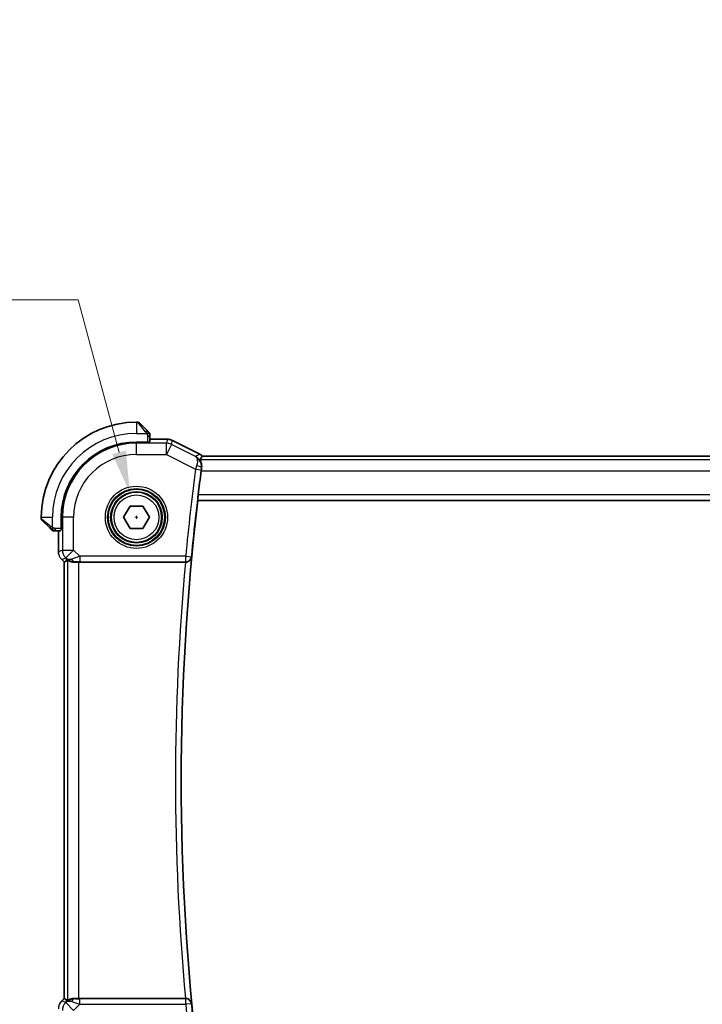
# Model space of a CAD drawing. Units: millimetres. Extents: x 22 to 2800, y 12 to 574.
# Drawn here: x 902 to 963, y 238 to 326 of the extents above; entities that cross this region are included whole.
import ezdxf

# ---------------------------------------------------------------- set-up
doc = ezdxf.new("R2010")
doc.units = ezdxf.units.MM
doc.header["$LTSCALE"] = 1.5
doc.layers.get('Defpoints').update_dxf_attribs({"lineweight": 25})
for name, color, linetype, lineweight in [('Dimension (ISO)', 7, 'Continuous', 18), ('Visible (ISO)', 7, 'Continuous', 35), ('Visible Narrow (ISO)', 7, 'Continuous', 25)]:
    doc.layers.add(name, color=color, linetype=linetype, lineweight=lineweight)
doc.styles.add('Note Text (TK)', font='MS PGothic.ttf')
doc.dimstyles.new('Default - Method 1b (TK)', dxfattribs={"dimscale": 1.5, "dimtxt": 2.5, "dimasz": 2.5, "dimexe": 1, "dimexo": 1.5, "dimgap": 1, "dimtad": 1, "dimtoh": 1, "dimrnd": 1e-08, "dimdsep": 46, "dimtxsty": 'Note Text (TK)', "dimcen": 0.09, "dimdle": 5, "dimclrd": 100, "dimclre": 100, "dimclrt": 7, "dimadec": 1, "dimazin": 1, "dimtfac": 1, "dimtmove": 0, "dimatfit": 3, "dimfxl": 1, "dimtolj": 1, "dimlwd": -1, "dimlwe": -1, "dimarcsym": 0})

# ---------------------------------------------------------------- blocks, each defined once
blk = doc.blocks.new('*D23')
at = {"layer": 'Defpoints', "color": 0}
for p in [(911.511, 283.746), (912.676, 279.399)]:
    blk.add_point(p, dxfattribs=at)
at = {"layer": 'Dimension (ISO)', "color": 100}
for p, q in [((830.746, 301.004), (906.887, 301.004)), ((906.887, 301.004), (910.54, 287.368)), ((911.958, 281.573), (912.228, 281.573)), ((912.093, 281.438), (912.093, 281.708))]:
    blk.add_line(p, q, dxfattribs=at)
blk.add_solid([(911.144, 287.53), (909.937, 287.207), (911.511, 283.746)], dxfattribs=at)
at = {"layer": 'Dimension (ISO)', "color": 7, "insert": (830.746, 307.919), "char_height": 3.75, "attachment_point": 4, "style": 'Note Text (TK)'}
blk.add_mtext('\\A1; 4-M2.5 六角穴付ボルト\\P4-M2.5 Countersunk hole', dxfattribs=at)

msp = doc.modelspace()

# ---------------------------------------------------------------- linework, layer by layer
at = {"layer": 'Visible (ISO)'}
for p, q in [((912.2104, 290.0727), (912.0933, 290.0727)), ((912.3518, 290.0142), (913.0455, 289.3205)), ((913.2933, 288.3178), (913.2933, 288.8184)), ((913.1933, 288.2934), (912.0933, 288.2934)), ((913.1933, 288.3118), (913.1933, 288.2934)), ((913.2933, 288.5443), (914.8505, 288.5443)), ((914.8505, 288.5443), (914.8505, 288.5443)), ((915.2977, 288.4388), (915.2977, 288.4388)), ((915.2977, 288.4388), (917.7519, 287.2116)), ((917.7519, 287.2116), (917.7519, 287.2116)), ((978.1969, 287.0443), (917.9896, 287.0443)), ((910.9386, 281.5727), (911.5159, 282.5727)), ((911.5159, 282.5727), (912.6706, 282.5727)), ((912.6706, 282.5727), (913.248, 281.5727)), ((917.5617, 283.0908), (917.5778, 283.0727)), ((917.5778, 283.0727), (978.6088, 283.0727)), ((903.5933, 281.5727), (903.5933, 281.4556)), ((905.3726, 281.5727), (905.3726, 280.4727)), ((911.5159, 280.5727), (910.9386, 281.5727)), ((913.248, 281.5727), (912.6706, 280.5727)), ((904.3455, 280.6205), (903.6518, 281.3142)), ((904.8476, 280.3727), (905.3482, 280.3727)), ((905.1217, 278.4987), (905.1217, 280.3727)), ((905.3726, 280.4727), (905.3542, 280.4727)), ((912.6706, 280.5727), (911.5159, 280.5727)), ((905.1217, 278.4987), (905.1217, 278.4987)), ((905.4145, 277.7917), (905.4145, 277.7917)), ((905.6217, 277.5845), (905.4145, 277.7917)), ((905.6217, 277.5845), (905.6222, 277.5847)), ((905.6217, 238.561), (905.6217, 277.5845)), ((905.7493, 277.6374), (905.6222, 277.5847)), ((906.9431, 277.5727), (916.4752, 277.5727)), ((905.4145, 238.3538), (905.6217, 238.561)), ((905.6217, 238.561), (905.6222, 238.5608)), ((905.7493, 238.5081), (905.6222, 238.5608)), ((916.4752, 238.5727), (906.9431, 238.5727)), ((905.4145, 238.3538), (905.4145, 238.3538))]:
    msp.add_line(p, q, dxfattribs=at)
msp.add_circle((912.0933, 281.5727), 2.25, dxfattribs=at)
for centre, radius, start, end in [((912.0933, 281.5727), 8.5, 90, 180), ((912.2104, 289.8727), 0.2, 45, 90), ((913.0933, 288.9899), 0.2, 22.5, 45), ((913.0933, 288.9899), 0.2, 0, 22.5), ((912.0933, 281.5727), 6.7206, 90, 180), ((1127.3433, 258.0727), 211.2849, 172.480315, 173.063215), ((1127.3433, 258.0727), 211.25, 173.203507, 186.796493), ((903.7933, 281.4556), 0.2, 180, 225), ((904.6761, 280.5727), 0.2, 225, 247.421915), ((904.6761, 280.5727), 0.2, 247.5, 270)]:
    msp.add_arc(centre, radius, start, end, dxfattribs=at)
for centre, major_axis, ratio, start_param, end_param in [((906.9566, 279.5525), (-1.627, -1.9307), 0.2679815, 0.4775044, 0.6278034), ((906.551, 278.5733), (-0.7231, -0.691), 0.4923318, 0.0460845, 0.830978), ((906.551, 278.5733), (0.9887, 0.1833), 0.9812058, 3.7525312, 4.5374248), ((906.9431, 277.5378), (1, 0), 0.0349208, 1.5707963, 1.975542), ((916.4737, 277.5554), (0.5012, 0.0001), 0.0346877, 1.5080019, 1.5677134), ((906.9566, 236.593), (-1.627, 1.9307), 0.2679815, 5.6553819, 5.8056809), ((906.551, 237.5721), (-0.9887, 0.1833), 0.9812058, 4.8873532, 5.6722467), ((906.9431, 238.6077), (-1, 0), 0.0349208, 1.1660506, 1.5707963), ((916.4737, 238.5901), (0.5012, -0.0001), 0.0346877, 4.715472, 4.7751834), ((906.551, 237.5721), (0.7231, -0.691), 0.4923318, 2.3106146, 3.0955082)]:
    msp.add_ellipse(centre, major_axis=major_axis, ratio=ratio, start_param=start_param, end_param=end_param, dxfattribs=at)
for points, knots in [([(913.1816, 289.1844), (913.1736, 289.1924), (913.165, 289.201), (913.1556, 289.2104), (913.1466, 289.2194), (913.1369, 289.2291), (913.1267, 289.2393), (913.1172, 289.2488), (913.1076, 289.2585), (913.0982, 289.2678), (913.0887, 289.2773), (913.0795, 289.2865), (913.0707, 289.2953), (913.0618, 289.3042), (913.0534, 289.3126), (913.0455, 289.3205)], [0.5, 0.5, 0.5, 0.5, 0.60524772, 0.60524772, 0.60524772, 0.707891, 0.707891, 0.707891, 0.80414857, 0.80414857, 0.80414857, 0.90207429, 0.90207429, 0.90207429, 1, 1, 1, 1]), ([(913.2347, 289.1313), (913.2346, 289.1314), (913.2346, 289.1314), (913.2317, 289.1343), (913.2289, 289.1371), (913.2233, 289.1427), (913.215, 289.151), (913.2061, 289.1599), (913.1941, 289.1719), (913.1816, 289.1844)], [0, 0, 0, 0, 0.16464555, 0.16464555, 0.16464555, 0.3268563, 0.3268563, 0.3268563, 0.5, 0.5, 0.5, 0.5]), ([(913.2933, 288.9447), (913.2933, 288.9562), (913.2933, 288.966), (913.2933, 288.9733), (913.2933, 288.9804), (913.2933, 288.985), (913.2933, 288.9874), (913.2933, 288.9877), (913.2933, 288.9879), (913.2933, 288.9881), (913.2933, 288.9898), (913.2933, 288.9899), (913.2933, 288.9899)], [0.5, 0.5, 0.5, 0.5, 0.6699894, 0.6699894, 0.6699894, 0.83656608, 0.83656608, 0.83656608, 0.85622576, 0.85622576, 0.85622576, 1, 1, 1, 1]), ([(913.2933, 288.8184), (913.2933, 288.8264), (913.2933, 288.8346), (913.2933, 288.8433), (913.2933, 288.8518), (913.2933, 288.8607), (913.2933, 288.8697), (913.2933, 288.8788), (913.2933, 288.8879), (913.2933, 288.8967), (913.2933, 288.9057), (913.2933, 288.9142), (913.2933, 288.9222), (913.2933, 288.9304), (913.2933, 288.9379), (913.2933, 288.9447)], [0, 0, 0, 0, 0.10026775, 0.10026775, 0.10026775, 0.19847065, 0.19847065, 0.19847065, 0.29651622, 0.29651622, 0.29651622, 0.39628078, 0.39628078, 0.39628078, 0.5, 0.5, 0.5, 0.5]), ([(914.8505, 288.5443), (914.9568, 288.5443), (915.0645, 288.5268), (915.2107, 288.4783), (915.255, 288.4601), (915.2977, 288.4387)], [0, 0, 0, 0, 0.031897606, 0.031897606, 0.046207243, 0.046207243, 0.046207243, 0.046207243]), ([(917.9903, 287.0437), (917.9577, 286.9924), (917.9226, 286.9407), (917.8467, 286.8339), (917.805, 286.7779), (917.762, 286.7223)], [0.00000055, 0.00000055, 0.00000055, 0.00000055, 0.44065472, 0.44065472, 0.91854162, 0.91854162, 0.91854162, 0.91854162]), ([(917.9109, 285.9817), (917.9244, 286.0758), (917.9239, 286.1662), (917.9038, 286.3485), (917.8807, 286.435), (917.8295, 286.5783), (917.8012, 286.6345), (917.7731, 286.6907), (917.7662, 286.7046), (917.7622, 286.716), (917.7617, 286.7182), (917.7615, 286.7205), (917.7615, 286.721), (917.7617, 286.7218), (917.7619, 286.7221), (917.762, 286.7223)], [0, 0, 0, 0, 0.02949691, 0.02949691, 0.06450354, 0.06450354, 0.10013079, 0.10013079, 0.11842843, 0.11842843, 0.12456561, 0.12456561, 0.12686776, 0.12686776, 0.12890527, 0.12890527, 0.12890527, 0.12890527]), ([(917.8754, 285.7229), (917.8756, 285.7244), (917.8758, 285.726), (917.887, 285.8105), (917.8989, 285.8971), (917.9109, 285.9817)], [0.150717138, 0.150717138, 0.150717138, 0.150717138, 0.151177801, 0.151177801, 0.176286465, 0.176286465, 0.176286465, 0.176286465]), ([(917.5617, 283.0908), (917.5599, 283.0928), (917.5593, 283.1057), (917.5611, 283.1552), (917.5637, 283.1939), (917.5713, 283.2831), (917.5768, 283.3396), (917.5898, 283.4624), (917.5974, 283.5285), (917.6049, 283.5905)], [0.001531396, 0.001531396, 0.001531396, 0.001531396, 0.018849894, 0.018849894, 0.037699789, 0.037699789, 0.056623541, 0.056623541, 0.075335003, 0.075335003, 0.075335003, 0.075335003]), ([(904.3455, 280.6205), (904.3512, 280.6148), (904.3569, 280.6092), (904.3628, 280.6032), (904.3688, 280.5972), (904.375, 280.591), (904.3816, 280.5844), (904.3881, 280.5779), (904.395, 280.571), (904.402, 280.564), (904.409, 280.5571), (904.4161, 280.5499), (904.4231, 280.5429), (904.4302, 280.5358), (904.4372, 280.5288), (904.4439, 280.5221), (904.4506, 280.5154), (904.4571, 280.5089), (904.4633, 280.5027), (904.4695, 280.4965), (904.4755, 280.4905), (904.4811, 280.4849)], [0, 0, 0, 0, 0.071275, 0.071275, 0.071275, 0.14246065, 0.14246065, 0.14246065, 0.21364074, 0.21364074, 0.21364074, 0.28489899, 0.28489899, 0.28489899, 0.35632005, 0.35632005, 0.35632005, 0.42799051, 0.42799051, 0.42799051, 0.5, 0.5, 0.5, 0.5]), ([(904.4811, 280.4849), (904.4867, 280.4793), (904.4921, 280.4739), (904.4972, 280.4689), (904.5021, 280.4639), (904.5067, 280.4593), (904.5108, 280.4552), (904.5149, 280.4511), (904.5185, 280.4475), (904.5214, 280.4446), (904.5244, 280.4416), (904.5268, 280.4392), (904.5287, 280.4373), (904.5304, 280.4357), (904.5316, 280.4344), (904.5325, 280.4335), (904.5335, 280.4325), (904.5342, 280.4319), (904.5344, 280.4316), (904.5347, 280.4313), (904.5347, 280.4313), (904.5347, 280.4313)], [0.5, 0.5, 0.5, 0.5, 0.57172447, 0.57172447, 0.57172447, 0.6426242, 0.6426242, 0.6426242, 0.71336021, 0.71336021, 0.71336021, 0.78457822, 0.78457822, 0.78457822, 0.85049403, 0.85049403, 0.85049403, 0.92879556, 0.92879556, 0.92879556, 1, 1, 1, 1]), ([(904.6761, 280.3727), (904.6761, 280.3727), (904.6761, 280.3727), (904.6763, 280.3727), (904.6766, 280.3727), (904.677, 280.3727), (904.6778, 280.3727), (904.6786, 280.3727), (904.6798, 280.3727), (904.6813, 280.3727), (904.6829, 280.3727), (904.6849, 280.3727), (904.6873, 280.3727), (904.6898, 280.3727), (904.6927, 280.3727), (904.6959, 280.3727), (904.6993, 280.3727), (904.7031, 280.3727), (904.7072, 280.3727), (904.7114, 280.3727), (904.7161, 280.3727), (904.721, 280.3727)], [0, 0, 0, 0, 0.07187067, 0.07187067, 0.07187067, 0.14250295, 0.14250295, 0.14250295, 0.21256871, 0.21256871, 0.21256871, 0.28268769, 0.28268769, 0.28268769, 0.35348445, 0.35348445, 0.35348445, 0.42564648, 0.42564648, 0.42564648, 0.5, 0.5, 0.5, 0.5]), ([(904.721, 280.3727), (904.7268, 280.3727), (904.7331, 280.3727), (904.7398, 280.3727), (904.7465, 280.3727), (904.7535, 280.3727), (904.7607, 280.3727), (904.7679, 280.3727), (904.7753, 280.3727), (904.7827, 280.3727), (904.79, 280.3727), (904.7974, 280.3727), (904.8048, 280.3727), (904.8064, 280.3727), (904.8081, 280.3727), (904.8097, 280.3727), (904.8154, 280.3727), (904.8211, 280.3727), (904.8267, 280.3727), (904.8339, 280.3727), (904.8409, 280.3727), (904.8476, 280.3727)], [0.5, 0.5, 0.5, 0.5, 0.58502424, 0.58502424, 0.58502424, 0.66947181, 0.66947181, 0.66947181, 0.75324782, 0.75324782, 0.75324782, 0.83626522, 0.83626522, 0.83626522, 0.85443497, 0.85443497, 0.85443497, 0.91835525, 0.91835525, 0.91835525, 1, 1, 1, 1]), ([(905.1404, 278.3092), (905.1381, 278.3204), (905.1361, 278.3317), (905.126, 278.3944), (905.1217, 278.4466), (905.1217, 278.4987)], [0.059168858, 0.059168858, 0.059168858, 0.059168858, 0.062597391, 0.062597391, 0.078216958, 0.078216958, 0.078216958, 0.078216958]), ([(906.5493, 277.5699), (906.5262, 277.5696), (906.5038, 277.57), (906.3809, 277.5759), (906.2742, 277.5988), (906.1233, 277.6477), (906.0574, 277.679), (905.9708, 277.7233), (905.9477, 277.7358), (905.9437, 277.7338)], [0.41759708, 0.41759708, 0.41759708, 0.41759708, 0.42488566, 0.42488566, 0.45917691, 0.45917691, 0.49414897, 0.49414897, 0.52708201, 0.52708201, 0.52708201, 0.52708201]), ([(916.5051, 277.5727), (916.5415, 277.5726), (916.5773, 277.5766), (916.6467, 277.5911), (916.68, 277.6017), (916.7603, 277.6356), (916.8174, 277.6682), (916.9125, 277.7605), (916.9456, 277.8069), (916.9945, 277.9035), (917.0105, 277.9548), (917.0177, 278.0068), (917.0178, 278.0076), (917.0179, 278.0084)], [0, 0, 0, 0, 0.010934905, 0.010934905, 0.022026239, 0.022026239, 0.039693948, 0.039693948, 0.053690825, 0.053690825, 0.067946259, 0.067946259, 0.068167903, 0.068167903, 0.068167903, 0.068167903]), ([(906.5493, 238.5756), (906.5343, 238.5758), (906.5195, 238.5757), (906.4253, 238.5732), (906.3452, 238.5614), (906.2049, 238.5267), (906.1446, 238.5042), (906.0523, 238.4644), (906.0122, 238.4434), (905.9603, 238.4165), (905.9467, 238.4101), (905.9437, 238.4116)], [-0.37663004, -0.37663004, -0.37663004, -0.37663004, -0.37183935, -0.37183935, -0.34515915, -0.34515915, -0.31847895, -0.31847895, -0.29202411, -0.29202411, -0.26760318, -0.26760318, -0.26760318, -0.26760318]), ([(917.0179, 238.137), (917.0178, 238.1378), (917.0177, 238.1386), (917.0105, 238.1907), (916.9945, 238.242), (916.9456, 238.3386), (916.9125, 238.385), (916.8174, 238.4773), (916.7603, 238.5099), (916.68, 238.5438), (916.6467, 238.5544), (916.5773, 238.5689), (916.5415, 238.5728), (916.5051, 238.5728)], [-0.00035101, -0.00035101, -0.00035101, -0.00035101, 0, 0, 0.02257567, 0.02257567, 0.04474188, 0.04474188, 0.07272141, 0.07272141, 0.09028624, 0.09028624, 0.10760334, 0.10760334, 0.10760334, 0.10760334]), ([(905.2938, 238.2066), (905.3002, 238.2162), (905.3067, 238.2256), (905.3438, 238.277), (905.3777, 238.317), (905.4146, 238.3538)], [0.059168858, 0.059168858, 0.059168858, 0.059168858, 0.062597391, 0.062597391, 0.078216958, 0.078216958, 0.078216958, 0.078216958])]:
    msp.add_open_spline(points, degree=3, knots=knots, dxfattribs=at)
for points in [[(917.7519, 287.2116), (917.8206, 287.1773), (917.8856, 287.134), (917.9446, 287.0843)], [(905.4146, 277.7917), (905.3728, 277.8335), (905.3346, 277.8795), (905.3009, 277.9285)]]:
    msp.add_open_spline(points, degree=3, dxfattribs=at)
at = {"layer": 'Visible Narrow (ISO)'}
for p, q in [((912.0933, 290.0727), (912.0933, 289.0727)), ((912.9041, 289.2056), (912.2104, 290.0727)), ((912.0933, 289.0727), (912.9992, 289.0727)), ((913.0933, 288.8184), (913.2347, 288.8184)), ((913.0933, 288.8184), (913.0933, 288.2934)), ((913.2347, 288.8184), (913.2933, 288.8184)), ((912.0933, 288.2934), (912.0933, 288.1874)), ((912.0933, 287.188), (912.0933, 288.1874)), ((914.7664, 288.1874), (912.0933, 288.1874)), ((913.2933, 288.5438), (914.8505, 288.5438)), ((914.8505, 288.5438), (914.7664, 288.1874)), ((914.7664, 287.188), (914.7664, 288.1874)), ((915.2133, 288.0819), (914.7664, 287.188)), ((914.8505, 288.5438), (914.8505, 288.5443)), ((915.2133, 288.0819), (915.2975, 288.4383)), ((917.3646, 287.0062), (915.2133, 288.0819)), ((915.2975, 288.4383), (915.2977, 288.4388)), ((915.2975, 288.4383), (917.7517, 287.2112)), ((912.0933, 287.188), (914.7664, 287.188)), ((914.7664, 287.188), (917.3744, 285.884)), ((917.7517, 287.2112), (917.7519, 287.2116)), ((917.9901, 287.0438), (978.1964, 287.0438)), ((917.762, 286.7223), (978.4245, 286.7223)), ((917.8909, 285.9711), (917.9109, 285.9817)), ((917.3744, 285.884), (917.8698, 285.8184)), ((917.8754, 285.7229), (978.3111, 285.7229)), ((978.5816, 283.5905), (917.6049, 283.5905)), ((917.5617, 283.0908), (978.6248, 283.0908)), ((903.5933, 281.5727), (904.5933, 281.5727)), ((904.5933, 280.6668), (904.5933, 281.5727)), ((905.3726, 281.5727), (905.4786, 281.5727)), ((906.478, 281.5727), (905.4786, 281.5727)), ((905.4786, 281.5727), (905.4786, 278.6463)), ((906.478, 278.6463), (906.478, 281.5727)), ((903.5933, 281.4556), (904.4604, 280.7619)), ((904.8476, 280.4313), (904.8476, 280.5727)), ((905.3726, 280.5727), (904.8476, 280.5727)), ((904.8476, 280.3727), (904.8476, 280.4313)), ((905.1222, 278.4987), (905.1222, 280.3727)), ((905.1222, 278.4987), (905.1217, 278.4987)), ((905.4786, 278.6463), (905.1222, 278.4987)), ((905.4786, 278.6463), (906.478, 278.6463)), ((906.478, 278.6463), (905.7713, 277.9396)), ((907.0338, 278.0905), (906.478, 278.6463)), ((916.4887, 278.0905), (907.0338, 278.0905)), ((907.0338, 278.0905), (907.0338, 277.5908)), ((916.4887, 278.0905), (916.9861, 278.0433)), ((916.4887, 277.5908), (916.4887, 278.0905)), ((917.0179, 278.0084), (916.9861, 278.0433)), ((905.4149, 277.792), (905.4145, 277.7917)), ((905.4149, 277.792), (905.7713, 277.9396)), ((905.6222, 277.5847), (905.4149, 277.792)), ((905.6222, 238.5608), (905.6222, 277.5847)), ((905.8443, 277.8667), (905.7493, 277.6374)), ((905.7713, 277.9396), (905.8443, 277.8667)), ((905.9437, 277.7338), (905.9437, 238.4116)), ((906.5493, 277.5699), (906.556, 277.5861)), ((906.9431, 238.5727), (906.9431, 277.5727)), ((907.0338, 277.5908), (916.4887, 277.5908)), ((916.4887, 277.5908), (916.5051, 277.5727)), ((905.4149, 238.3535), (905.6222, 238.5608)), ((905.7493, 238.5081), (905.8443, 238.2788)), ((906.556, 238.5594), (906.5493, 238.5756)), ((907.0338, 238.055), (907.0338, 238.5547)), ((916.4887, 238.5547), (907.0338, 238.5547)), ((916.5051, 238.5728), (916.4887, 238.5547)), ((916.4887, 238.055), (916.4887, 238.5547)), ((905.4145, 238.3538), (905.4149, 238.3535)), ((905.7713, 238.2058), (905.4149, 238.3535)), ((905.8443, 238.2788), (905.7713, 238.2058)), ((905.7713, 238.2058), (906.478, 237.4992)), ((906.478, 237.4992), (907.0338, 238.055)), ((907.0338, 238.055), (916.4887, 238.055)), ((916.9861, 238.1022), (916.4887, 238.055)), ((916.9861, 238.1022), (917.0179, 238.137))]:
    msp.add_line(p, q, dxfattribs=at)
for radius in [2.7804, 2.5806, 2.5067, 2.3069, 2]:
    msp.add_circle((912.0933, 281.5727), radius, dxfattribs=at)
for centre, radius, start, end in [((912.0933, 281.5727), 7.5, 90, 180), ((912.0933, 281.5727), 6.6147, 90, 180), ((912.0933, 281.5727), 5.6153, 90, 180), ((1127.3433, 258.0727), 211.8027, 172.454858, 174.576802), ((1127.3433, 258.0727), 211.303, 172.454858, 174.576802), ((1127.3433, 258.0727), 211.7678, 174.716605, 185.283395), ((1127.3433, 258.0727), 211.2681, 174.585396, 185.414604), ((1127.3433, 258.0727), 211.8027, 185.423198, 187.545142), ((1127.3433, 258.0727), 211.303, 185.423198, 187.545142)]:
    msp.add_arc(centre, radius, start, end, dxfattribs=at)
for centre, major_axis, ratio, start_param, end_param in [((912.9041, 289.179), (0.1414, 0.1414), 0.0943696, 0.7383527, 1.4767054), ((912.9041, 289.179), (0.1414, 0.1414), 0.0943696, 0, 0.7383527), ((913.0933, 288.3178), (0.2, 0), 0.0349208, 5.2359878, 6.2831853), ((914.7664, 287.188), (-0.9732, 0.2298), 0.9993569, 4.480709, 4.944069), ((914.8505, 287.5442), (0.9732, -0.2298), 0.9996142, 1.3391163, 1.8024763), ((917.4743, 286.4843), (-0.6172, 0.6276), 0.8643082, 4.7547622, 5.0889674), ((917.3936, 285.8782), (-0.2969, -0.9843), 0.0195061, 4.4192834, 4.7123596), ((917.3955, 286.0371), (0.4949, -0.071), 0.279066, 0.0363514, 1.4782469), ((917.8863, 285.8242), (0.0633, 0.4756), 0.0323881, 1.2610679, 1.5874105), ((904.487, 280.7619), (-0.1414, -0.1414), 0.0943696, 5.5448326, 6.2831853), ((904.487, 280.7619), (0.1414, 0.1414), 0.0943696, 1.6648873, 2.40324), ((905.3482, 280.5727), (0, 0.2), 0.0349208, 3.1415927, 4.1887902), ((906.1218, 278.4988), (-0.3827, 0.9239), 0.999572, 1.1783496, 1.9632431), ((906.478, 278.6463), (0.3827, -0.9239), 0.9992864, 4.3199422, 5.1048357), ((907.0513, 278.073), (-1.0608, -0.3534), 0.0197522, 4.7222696, 5.4732658), ((916.4887, 278.0905), (0.3699, 0.3364), 0.9988877, 3.9748711, 5.4499069), ((906.556, 278.0858), (0.0118, -0.4999), 0.5597234, 5.2028034, 6.2410583), ((907.0513, 277.5733), (-0.7073, 0.0004), 0.0246777, 4.7370917, 5.4880879), ((906.556, 238.0597), (0.0118, 0.4999), 0.5597234, 0.042127, 1.0803819), ((907.0513, 238.5721), (-0.7073, -0.0004), 0.0246777, 0.7950974, 1.5460936), ((916.4887, 238.055), (-0.3699, 0.3364), 0.9988877, 3.9748711, 5.4499069), ((906.1218, 237.6467), (0.3827, 0.9239), 0.999572, 1.1783496, 1.9632431), ((906.478, 237.4992), (-0.3827, -0.9239), 0.9992864, 4.3199422, 5.1048357), ((907.0513, 238.0724), (-1.0608, 0.3534), 0.0197522, 0.8099195, 1.5609157)]:
    msp.add_ellipse(centre, major_axis=major_axis, ratio=ratio, start_param=start_param, end_param=end_param, dxfattribs=at)
for points, knots in [([(912.9041, 289.2056), (912.9074, 289.2015), (912.9179, 289.1881), (912.9306, 289.171), (912.9387, 289.1602), (912.9478, 289.148), (912.9565, 289.1358), (912.9655, 289.1232), (912.9741, 289.1105), (912.9813, 289.0999), (912.9903, 289.0867), (912.9969, 289.0764), (912.9992, 289.0727)], [0, 0, 0, 0, 0.3215828, 0.3215828, 0.3215828, 0.5255123, 0.5255123, 0.5255123, 0.7373622, 0.7373622, 0.7373622, 1, 1, 1, 1]), ([(912.9992, 289.0727), (913.0007, 289.0704), (913.0027, 289.0671), (913.0051, 289.0631), (913.0105, 289.0539), (913.0177, 289.0404), (913.0259, 289.0247)], [0.00000016, 0.00000016, 0.00000016, 0.00000016, 0.07789573, 0.07789573, 0.07789573, 0.25827312, 0.25827312, 0.25827312, 0.25827312]), ([(913.0259, 289.0247), (913.0321, 289.0128), (913.0389, 288.9996), (913.0456, 288.9856), (913.0518, 288.9728), (913.058, 288.9594), (913.0634, 288.9457), (913.0688, 288.9318), (913.0734, 288.9177), (913.0772, 288.9042), (913.0815, 288.8889), (913.0849, 288.8745), (913.0876, 288.8617), (913.0918, 288.8419), (913.0933, 288.8262), (913.0933, 288.8184)], [0.25827312, 0.25827312, 0.25827312, 0.25827312, 0.39314391, 0.39314391, 0.39314391, 0.51690147, 0.51690147, 0.51690147, 0.64201572, 0.64201572, 0.64201572, 0.78266988, 0.78266988, 0.78266988, 1, 1, 1, 1]), ([(917.8909, 285.9711), (917.9312, 286.2638), (917.8122, 286.6112), (917.5564, 286.8847), (917.434, 286.9695), (917.368, 287.0045), (917.3663, 287.0054), (917.3646, 287.0062)], [-0.077217967, -0.077217967, -0.077217967, -0.077217967, -0.030887187, -0.015443593, 0, 0, 0.000401091, 0.000401091, 0.000401091, 0.000401091]), ([(917.3646, 287.0062), (917.3964, 286.9874), (917.4247, 286.9605), (917.4484, 286.9263), (917.4714, 286.8929), (917.4902, 286.8529), (917.5042, 286.8047), (917.5464, 286.6602), (917.545, 286.4407), (917.461, 286.1681)], [-0.000401091, -0.000401091, -0.000401091, -0.000401091, 0.015443593, 0.015443593, 0.015443593, 0.030887187, 0.030887187, 0.030887187, 0.077217967, 0.077217967, 0.077217967, 0.077217967]), ([(904.5933, 280.6668), (904.5919, 280.6676), (904.5898, 280.669), (904.5869, 280.6708), (904.5808, 280.6747), (904.5717, 280.6809), (904.561, 280.6882), (904.553, 280.6937), (904.5442, 280.6997), (904.5353, 280.706), (904.5268, 280.7119), (904.5182, 280.7182), (904.51, 280.7242), (904.501, 280.7309), (904.4925, 280.7373), (904.4851, 280.7429), (904.4728, 280.7521), (904.4637, 280.7593), (904.4604, 280.7619)], [0.00000014, 0.00000014, 0.00000014, 0.00000014, 0.09424462, 0.09424462, 0.09424462, 0.29608497, 0.29608497, 0.29608497, 0.44613462, 0.44613462, 0.44613462, 0.58843853, 0.58843853, 0.58843853, 0.74422937, 0.74422937, 0.74422937, 1, 1, 1, 1]), ([(904.6413, 280.6401), (904.631, 280.6455), (904.6216, 280.6505), (904.6138, 280.6548), (904.6046, 280.6599), (904.5975, 280.6641), (904.5933, 280.6668)], [0.74172688, 0.74172688, 0.74172688, 0.74172688, 0.86054632, 0.86054632, 0.86054632, 1, 1, 1, 1]), ([(904.8476, 280.5727), (904.8407, 280.5727), (904.8278, 280.5738), (904.8115, 280.577), (904.8009, 280.579), (904.7888, 280.5817), (904.7759, 280.585), (904.7647, 280.5879), (904.7529, 280.5912), (904.7409, 280.5952), (904.7295, 280.599), (904.7181, 280.6034), (904.7069, 280.6082), (904.6955, 280.613), (904.6844, 280.6183), (904.6738, 280.6236), (904.6623, 280.6293), (904.6513, 280.6349), (904.6413, 280.6401)], [0, 0, 0, 0, 0.19035453, 0.19035453, 0.19035453, 0.31386322, 0.31386322, 0.31386322, 0.42140608, 0.42140608, 0.42140608, 0.52396797, 0.52396797, 0.52396797, 0.62813475, 0.62813475, 0.62813475, 0.74172688, 0.74172688, 0.74172688, 0.74172688])]:
    msp.add_open_spline(points, degree=3, knots=knots, dxfattribs=at)
for points in [[(913.219, 289.0737), (913.2107, 289.0823), (913.1927, 289.1004), (913.158, 289.1331), (913.1119, 289.1768), (913.0528, 289.236), (913.0178, 289.2736), (912.9997, 289.2926)], [(913.219, 289.0737), (913.2063, 289.0726), (913.1781, 289.0687), (913.1065, 289.0543), (913.0506, 289.0348), (913.0259, 289.0247)], [(913.219, 289.0737), (913.2178, 289.0891), (913.2151, 289.1162), (913.2043, 289.1537), (913.1905, 289.1755), (913.1816, 289.1844)], [(913.219, 289.0737), (913.2316, 289.0748), (913.2527, 289.0757), (913.2768, 289.0694), (913.2775, 289.0676), (913.278, 289.0664)], [(913.219, 289.0737), (913.2197, 289.0644), (913.221, 289.0446), (913.2234, 289.0077), (913.2264, 288.9578), (913.2309, 288.8887), (913.2347, 288.8426), (913.2347, 288.8184)], [(913.219, 289.0737), (913.2328, 289.0594), (913.2563, 289.0339), (913.2855, 288.9874), (913.2933, 288.958), (913.2933, 288.9447)], [(917.7517, 287.2112), (917.6226, 287.1429), (917.4936, 287.0746), (917.3646, 287.0062)], [(904.592, 280.4472), (904.5859, 280.4531), (904.5733, 280.4657), (904.5518, 280.4876), (904.5266, 280.5147), (904.495, 280.5479), (904.4557, 280.5876), (904.413, 280.6292), (904.387, 280.6534), (904.3734, 280.6663)], [(904.592, 280.4472), (904.5765, 280.4484), (904.5496, 280.4511), (904.5119, 280.4621), (904.4901, 280.476), (904.4811, 280.4849)], [(904.592, 280.4472), (904.5915, 280.4418), (904.5908, 280.4317), (904.5909, 280.4185), (904.5922, 280.4069), (904.5945, 280.3973), (904.5973, 280.3905), (904.5995, 280.3877), (904.5995, 280.3879), (904.5996, 280.388)], [(904.592, 280.4472), (904.5932, 280.4598), (904.5975, 280.4878), (904.6116, 280.5595), (904.6312, 280.6154), (904.6413, 280.6401)], [(904.592, 280.4472), (904.5998, 280.4466), (904.6162, 280.4454), (904.6454, 280.4436), (904.682, 280.4413), (904.7301, 280.4383), (904.789, 280.4341), (904.8274, 280.4313), (904.8476, 280.4313)], [(904.592, 280.4472), (904.6063, 280.4334), (904.6318, 280.4098), (904.6783, 280.3805), (904.7076, 280.3727), (904.721, 280.3727)]]:
    msp.add_open_spline(points, degree=3, dxfattribs=at)

# ---------------------------------------------------------------- dimensions: what is measured, and where the dimension line sits
at = {"layer": 'Dimension (ISO)', "color": 100}
dim = msp.add_diameter_dim_2p(p1=(912.6756, 279.3994), p2=(911.5109, 283.7461), text=' 4-M2.5 六角穴付ボルト\\P4-M2.5 Countersunk hole', dimstyle='Default - Method 1b (TK)', override={"dimtih": 1, "dimdec": 2, "dimlfac": 1, "dimtp": 0, "dimtm": 0, "dimtdec": 2, "dimtofl": 0}, dxfattribs=at)
dim.commit()
dim.dimension.update_dxf_attribs({"geometry": '*D23', "text_midpoint": (859.3399, 301.0039), "dimtype": 163})

doc.saveas('drawing.dxf')
